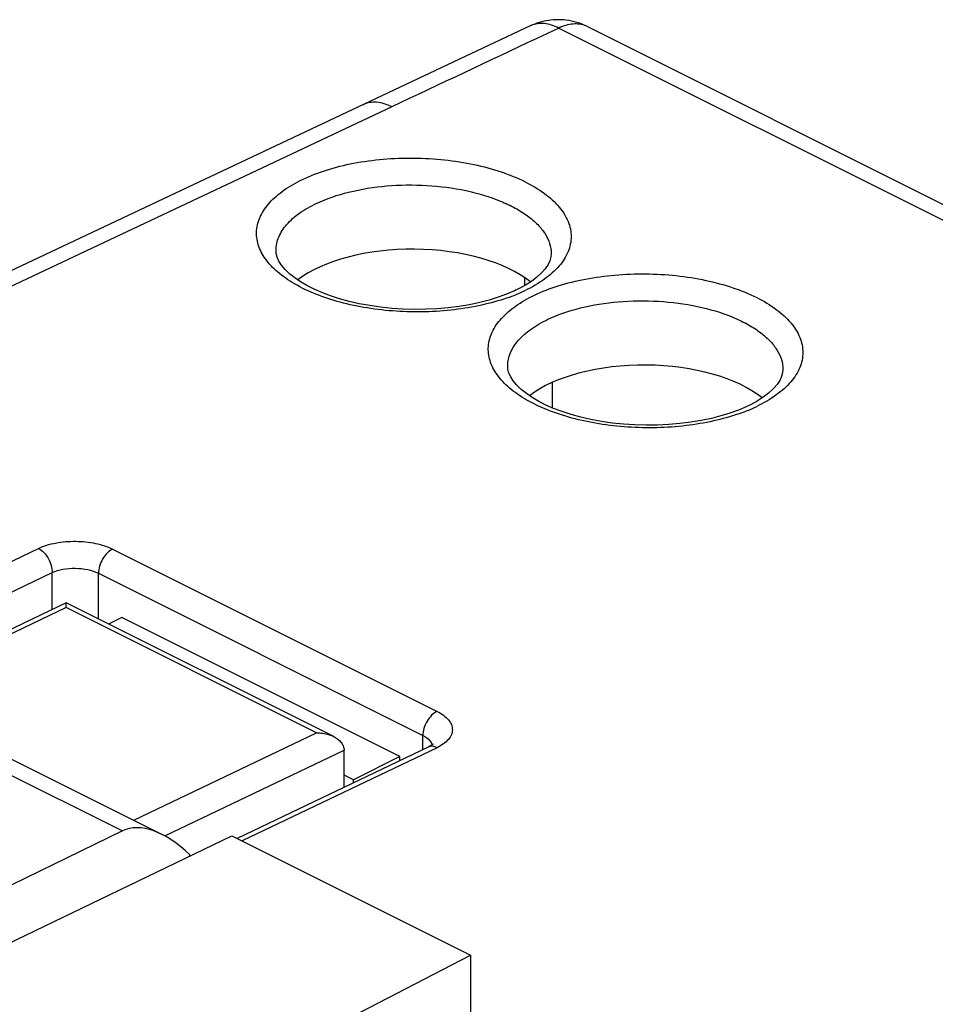
# Model space of a CAD drawing. Units: millimetres. Extents: x -62 to 53, y -78 to 75.
# Drawn here: x 15 to 28, y -26 to -11 of the extents above; entities that cross this region are included whole.
import ezdxf

# ---------------------------------------------------------------- set-up
doc = ezdxf.new("R2010")
doc.units = ezdxf.units.MM
doc.header["$LTSCALE"] = 16.335
doc.layers.get('0').update_dxf_attribs({"linetype": 'CONTINUOUS'})
for name, color, linetype in [('DRAFT', 7, 'CONTINUOUS'), ('MEC', 7, 'CONTINUOUS'), ('RACCORDO', 7, 'CONTINUOUS')]:
    doc.layers.add(name, color=color, linetype=linetype)

msp = doc.modelspace()

# ---------------------------------------------------------------- linework, layer by layer
at = {"color": 7, "linetype": 'CONTINUOUS'}
for p, q in [((16.082, -20.366), (15.882, -20.466)), ((20.325, -22.487), (16.082, -20.366)), ((13.489, -22.071), (16.699, -23.676)), ((20.325, -22.487), (19.618, -22.841)), ((20.325, -22.551), (20.325, -22.487)), ((19.618, -22.841), (19.476, -22.77)), ((19.618, -22.89), (19.618, -22.841)), ((16.096, -23.623), (10.708, -26.248))]:
    msp.add_line(p, q, dxfattribs=at)
at = {"color": 253, "linetype": 'CONTINUOUS'}
msp.add_line((13.046, -22.098), (16.096, -23.623), dxfattribs=at)
at = {"color": 7, "linetype": 'CONTINUOUS'}
for centre, major_axis, start_param, end_param in [((16.799, -24.844), (-0.742, 1.2), 5.120846, 6.227028), ((16.624, -23.756), (-0.371, 0.6), -2.307449, -2.275931)]:
    msp.add_ellipse(centre, major_axis=major_axis, ratio=0.558745, start_param=start_param, end_param=end_param, dxfattribs=at)
at = {"layer": 'DRAFT', "color": 7, "linetype": 'CONTINUOUS'}
for p, q in [((10.844, -27.037), (17.761, -23.697)), ((17.761, -23.697), (21.403, -25.518)), ((14.456, -29.115), (21.403, -25.518)), ((21.403, -25.518), (21.403, -26.535))]:
    msp.add_line(p, q, dxfattribs=at)
for centre in [(20.537, -15.784), (24.072, -17.552)]:
    msp.add_ellipse(centre, major_axis=(2.1, -0.015), ratio=0.494637, start_param=6.842665, end_param=8.85813, dxfattribs=at)
at = {"layer": 'MEC', "color": 7, "linetype": 'CONTINUOUS'}
for p, q in [((13.489, -22.071), (16.699, -23.676)), ((16.096, -23.623), (10.708, -26.248))]:
    msp.add_line(p, q, dxfattribs=at)
at = {"layer": 'MEC', "color": 253, "linetype": 'CONTINUOUS'}
msp.add_line((13.046, -22.098), (16.096, -23.623), dxfattribs=at)
at = {"layer": 'MEC', "color": 7, "linetype": 'CONTINUOUS'}
for centre, major_axis, start_param, end_param in [((16.799, -24.844), (-0.742, 1.2), 5.120846, 6.227028), ((16.624, -23.756), (-0.371, 0.6), -2.307192, -2.275931)]:
    msp.add_ellipse(centre, major_axis=major_axis, ratio=0.558745, start_param=start_param, end_param=end_param, dxfattribs=at)
at = {"layer": 'RACCORDO', "color": 7, "linetype": 'CONTINUOUS'}
for p, q in [((22.317, -11.339), (6.726, -18.69)), ((23.19, -11.349), (52.225, -25.866)), ((22.139, -15.351), (22.105, -15.368)), ((25.675, -17.119), (25.64, -17.135)), ((15.236, -20.143), (11.561, -21.902)), ((19.317, -22.183), (15.237, -20.143)), ((20.761, -22.343), (17.844, -23.739)), ((19.476, -22.958), (19.476, -22.386)), ((20.784, -22.331), (20.761, -22.343))]:
    msp.add_line(p, q, dxfattribs=at)
at = {"layer": 'RACCORDO', "color": 253, "linetype": 'CONTINUOUS'}
for p, q in [((22.755, -11.371), (22.409, -11.534)), ((22.755, -11.371), (51.79, -25.889)), ((20.204, -12.573), (6.972, -18.813)), ((18.437, -14.764), (18.437, -14.758)), ((22.637, -14.809), (22.637, -14.816)), ((22.235, -15.299), (22.235, -15.184)), ((21.972, -16.532), (21.972, -16.526)), ((26.172, -16.577), (26.172, -16.583)), ((22.657, -17.169), (22.657, -16.778)), ((10.563, -21.345), (14.813, -19.311)), ((15.944, -19.323), (20.894, -21.798)), ((10.899, -21.652), (15.021, -19.679)), ((15.021, -20.246), (15.021, -19.679)), ((15.728, -19.691), (20.678, -22.166)), ((15.728, -20.389), (15.728, -19.691)), ((15.237, -20.215), (11.695, -21.911)), ((19.056, -22.124), (15.237, -20.215)), ((16.266, -23.46), (19.056, -22.124)), ((20.678, -22.382), (20.678, -22.166)), ((20.894, -22.352), (17.919, -23.776)), ((16.742, -23.699), (19.476, -22.391))]:
    msp.add_line(p, q, dxfattribs=at)
at = {"layer": 'RACCORDO', "color": 7, "linetype": 'CONTINUOUS'}
for points in [[(22.104, -15.368), (22.074, -15.382), (21.956, -15.432), (21.829, -15.479), (21.691, -15.521), (21.545, -15.559), (21.391, -15.592), (21.231, -15.619), (21.066, -15.64), (20.896, -15.654), (20.724, -15.663), (20.55, -15.664), (20.376, -15.66), (20.204, -15.648), (20.034, -15.631), (19.868, -15.607), (19.707, -15.577), (19.552, -15.542), (19.405, -15.502), (19.267, -15.457), (19.137, -15.408), (19.018, -15.355), (18.909, -15.3), (18.811, -15.243), (18.723, -15.182), (18.644, -15.119), (18.576, -15.053), (18.522, -14.988), (18.482, -14.926), (18.456, -14.867), (18.441, -14.81), (18.437, -14.758)], [(22.637, -14.809), (22.633, -14.864), (22.616, -14.922), (22.588, -14.981), (22.546, -15.044), (22.489, -15.108), (22.418, -15.173), (22.335, -15.236)], [(22.335, -15.236), (22.242, -15.295), (22.139, -15.351)], [(25.64, -17.136), (25.61, -17.15), (25.492, -17.2), (25.364, -17.247), (25.227, -17.289), (25.08, -17.327), (24.927, -17.359), (24.767, -17.386), (24.601, -17.407), (24.432, -17.422), (24.259, -17.43), (24.086, -17.432), (23.912, -17.428), (23.739, -17.416), (23.569, -17.399), (23.403, -17.375), (23.242, -17.345), (23.088, -17.31), (22.94, -17.269), (22.802, -17.224), (22.673, -17.176), (22.553, -17.123), (22.445, -17.068), (22.347, -17.011), (22.258, -16.95), (22.179, -16.886), (22.112, -16.821), (22.058, -16.756), (22.018, -16.694), (21.991, -16.635), (21.976, -16.578), (21.972, -16.526)], [(26.172, -16.577), (26.168, -16.632), (26.152, -16.69), (26.124, -16.749), (26.082, -16.811), (26.025, -16.876), (25.954, -16.941), (25.871, -17.004)], [(25.871, -17.004), (25.777, -17.063), (25.675, -17.119)], [(20.83, -22.299), (20.82, -22.307), (20.805, -22.318), (20.784, -22.331)], [(20.831, -22.304), (20.834, -22.296), (20.836, -22.293), (20.835, -22.294), (20.83, -22.299)]]:
    msp.add_lwpolyline(points, dxfattribs=at)
for centre, radius, start, end in [((22.744, -12.249), 1.006, 98.2388, 115.1896), ((22.742, -12.248), 1.004, 83.2005, 98.1537), ((22.74, -12.25), 1.007, 63.5052, 83.0968)]:
    msp.add_arc(centre, radius, start, end, dxfattribs=at)
at = {"layer": 'RACCORDO', "color": 253, "linetype": 'CONTINUOUS'}
for centre, radius, start, end in [((22.479, -11.684), 0.382, 113.3282, 115.2131), ((23.022, -11.684), 0.374, 63.3975, 67.8917), ((21.022, -12.79), 2.859, 289.2188, 292.2412), ((21.158, -13.119), 2.503, 292.1982, 295.5474), ((24.557, -14.557), 2.859, 289.2188, 292.2412), ((24.694, -14.887), 2.503, 292.1982, 295.5474)]:
    msp.add_arc(centre, radius, start, end, dxfattribs=at)
for points, knots in [([(22.755, -11.371), (22.718, -11.353), (22.645, -11.323), (22.533, -11.299), (22.426, -11.301), (22.359, -11.32), (22.328, -11.333)], [0, 0, 0, 0, 0.277217, 0.533354, 0.77177, 1, 1, 1, 1]), ([(23.163, -11.337), (23.133, -11.325), (23.069, -11.308), (22.928, -11.306), (22.822, -11.339), (22.755, -11.371)], [0, 0, 0, 0, 0.228348, 0.467854, 1, 1, 1, 1]), ([(20.204, -12.573), (20.167, -12.554), (20.091, -12.523), (19.976, -12.5), (19.865, -12.504), (19.797, -12.526), (19.765, -12.541)], [0, 0, 0, 0, 0.277713, 0.533594, 0.771644, 1, 1, 1, 1]), ([(18.843, -13.68), (18.961, -13.624), (19.217, -13.526), (19.629, -13.424), (20.076, -13.364), (20.541, -13.347), (21.005, -13.374), (21.452, -13.444), (21.865, -13.554), (22.228, -13.701), (22.53, -13.879), (22.758, -14.084), (22.905, -14.31), (22.957, -14.554), (22.905, -14.797), (22.758, -15.021), (22.529, -15.22), (22.342, -15.327), (22.238, -15.377)], [0, 0, 0, 0, 0.067645, 0.141768, 0.220501, 0.301678, 0.38294, 0.461928, 0.536439, 0.604601, 0.665095, 0.71747, 0.762593, 0.803166, 0.843572, 0.88826, 0.940085, 1, 1, 1, 1]), ([(21.963, -15.49), (21.837, -15.533), (21.571, -15.607), (21.007, -15.702), (20.417, -15.716), (19.836, -15.65), (19.424, -15.564), (19.051, -15.442), (18.728, -15.289), (18.465, -15.11), (18.272, -14.908), (18.155, -14.688), (18.127, -14.456), (18.192, -14.228), (18.341, -14.018), (18.564, -13.829), (18.744, -13.727), (18.843, -13.68)], [0, 0, 0, 0, 0.072915, 0.15075, 0.313272, 0.393856, 0.471123, 0.543199, 0.608582, 0.666354, 0.716474, 0.760208, 0.800484, 0.841481, 0.88708, 0.939672, 1, 1, 1, 1]), ([(19.052, -14.048), (19.209, -13.973), (19.563, -13.855), (20.132, -13.766), (20.734, -13.758), (21.321, -13.834), (21.772, -13.965), (22.082, -14.11), (22.274, -14.229), (22.429, -14.361), (22.545, -14.503), (22.618, -14.653), (22.636, -14.758), (22.637, -14.809)], [0, 0, 0, 0, 0.129166, 0.273931, 0.425578, 0.574269, 0.710625, 0.771858, 0.827578, 0.877588, 0.922206, 0.962419, 1, 1, 1, 1]), ([(18.437, -14.758), (18.438, -14.691), (18.47, -14.548), (18.599, -14.355), (18.798, -14.183), (18.962, -14.091), (19.052, -14.048)], [0, 0, 0, 0, 0.205088, 0.43223, 0.69564, 1, 1, 1, 1]), ([(22.379, -15.448), (22.496, -15.391), (22.752, -15.294), (23.165, -15.192), (23.612, -15.132), (24.076, -15.114), (24.541, -15.141), (24.988, -15.212), (25.4, -15.322), (25.764, -15.469), (26.065, -15.647), (26.294, -15.851), (26.44, -16.078), (26.493, -16.322), (26.441, -16.564), (26.294, -16.788), (26.065, -16.988), (25.877, -17.095), (25.773, -17.145)], [0, 0, 0, 0, 0.067645, 0.141768, 0.220501, 0.301678, 0.38294, 0.461928, 0.536439, 0.604601, 0.665095, 0.71747, 0.762593, 0.803166, 0.843572, 0.88826, 0.940085, 1, 1, 1, 1]), ([(25.498, -17.257), (25.373, -17.301), (25.107, -17.375), (24.542, -17.47), (23.953, -17.483), (23.371, -17.418), (22.96, -17.331), (22.587, -17.21), (22.263, -17.057), (22.001, -16.877), (21.807, -16.676), (21.691, -16.456), (21.663, -16.224), (21.728, -15.996), (21.877, -15.785), (22.099, -15.597), (22.28, -15.495), (22.379, -15.448)], [0, 0, 0, 0, 0.072915, 0.15075, 0.313272, 0.393856, 0.471123, 0.543199, 0.608582, 0.666354, 0.716474, 0.760208, 0.800484, 0.841481, 0.88708, 0.939672, 1, 1, 1, 1]), ([(22.587, -15.815), (22.745, -15.741), (23.098, -15.622), (23.667, -15.533), (24.27, -15.526), (24.856, -15.602), (25.307, -15.733), (25.618, -15.878), (25.81, -15.997), (25.965, -16.129), (26.081, -16.271), (26.154, -16.421), (26.172, -16.526), (26.172, -16.577)], [0, 0, 0, 0, 0.129166, 0.273931, 0.425578, 0.574269, 0.710625, 0.771858, 0.827578, 0.877588, 0.922206, 0.962419, 1, 1, 1, 1]), ([(21.972, -16.526), (21.973, -16.459), (22.005, -16.316), (22.134, -16.123), (22.334, -15.951), (22.497, -15.858), (22.587, -15.815)], [0, 0, 0, 0, 0.205088, 0.43223, 0.69564, 1, 1, 1, 1]), ([(14.813, -19.311), (14.895, -19.272), (15.083, -19.217), (15.379, -19.193), (15.675, -19.224), (15.863, -19.282), (15.944, -19.323)], [0, 0, 0, 0, 0.234348, 0.49897, 0.76415, 1, 1, 1, 1]), ([(14.813, -19.311), (14.843, -19.326), (14.901, -19.371), (14.966, -19.461), (15.01, -19.567), (15.022, -19.642), (15.021, -19.679)], [0, 0, 0, 0, 0.229221, 0.487232, 0.752244, 1, 1, 1, 1]), ([(15.944, -19.323), (15.914, -19.338), (15.855, -19.383), (15.787, -19.472), (15.741, -19.578), (15.728, -19.654), (15.728, -19.691)], [0, 0, 0, 0, 0.228619, 0.487072, 0.752621, 1, 1, 1, 1]), ([(15.021, -19.679), (15.073, -19.655), (15.19, -19.622), (15.375, -19.608), (15.56, -19.628), (15.677, -19.665), (15.728, -19.691)], [0, 0, 0, 0, 0.233746, 0.498339, 0.763834, 1, 1, 1, 1]), ([(20.894, -21.798), (20.863, -21.813), (20.805, -21.858), (20.737, -21.947), (20.691, -22.053), (20.678, -22.129), (20.678, -22.166)], [0, 0, 0, 0, 0.228619, 0.487072, 0.752621, 1, 1, 1, 1]), ([(20.894, -21.798), (20.929, -21.815), (20.991, -21.852), (21.068, -21.921), (21.117, -21.996), (21.134, -22.077), (21.117, -22.158), (21.068, -22.233), (20.991, -22.299), (20.929, -22.335), (20.894, -22.352)], [0, 0, 0, 0, 0.152973, 0.285435, 0.39957, 0.502198, 0.604404, 0.717447, 0.848491, 1, 1, 1, 1]), ([(20.678, -22.166), (20.696, -22.175), (20.755, -22.208), (20.808, -22.262), (20.82, -22.307)], [0, 0, 0, 0, 0.301122, 1, 1, 1, 1]), ([(20.894, -22.352), (20.872, -22.341), (20.828, -22.326), (20.78, -22.333), (20.761, -22.343)], [0, 0, 0, 0, 0.533916, 1, 1, 1, 1])]:
    msp.add_open_spline(points, degree=3, knots=knots, dxfattribs=at)
msp.add_open_spline([(22.409, -11.534), (21.674, -11.88), (20.939, -12.226), (20.204, -12.573)], degree=3, dxfattribs=at)
at = {"layer": 'RACCORDO', "color": 7, "linetype": 'CONTINUOUS'}
for points, knots in [([(15.237, -20.215), (15.237, -20.205), (15.237, -20.191), (15.237, -20.174), (15.237, -20.163), (15.237, -20.155), (15.237, -20.149), (15.236, -20.145), (15.237, -20.143), (15.236, -20.143)], [0, 0, 0, 0, 0.413321, 0.582766, 0.725772, 0.84082, 0.926344, 0.980242, 1, 1, 1, 1]), ([(19.056, -22.124), (19.078, -22.125), (19.168, -22.13), (19.257, -22.153), (19.317, -22.183)], [0, 0, 0, 0, 0.253048, 1, 1, 1, 1]), ([(19.317, -22.183), (19.338, -22.194), (19.379, -22.218), (19.431, -22.266), (19.467, -22.324), (19.476, -22.369), (19.476, -22.391)], [0, 0, 0, 0, 0.261214, 0.51552, 0.761357, 1, 1, 1, 1])]:
    msp.add_open_spline(points, degree=3, knots=knots, dxfattribs=at)

doc.saveas('drawing.dxf')
